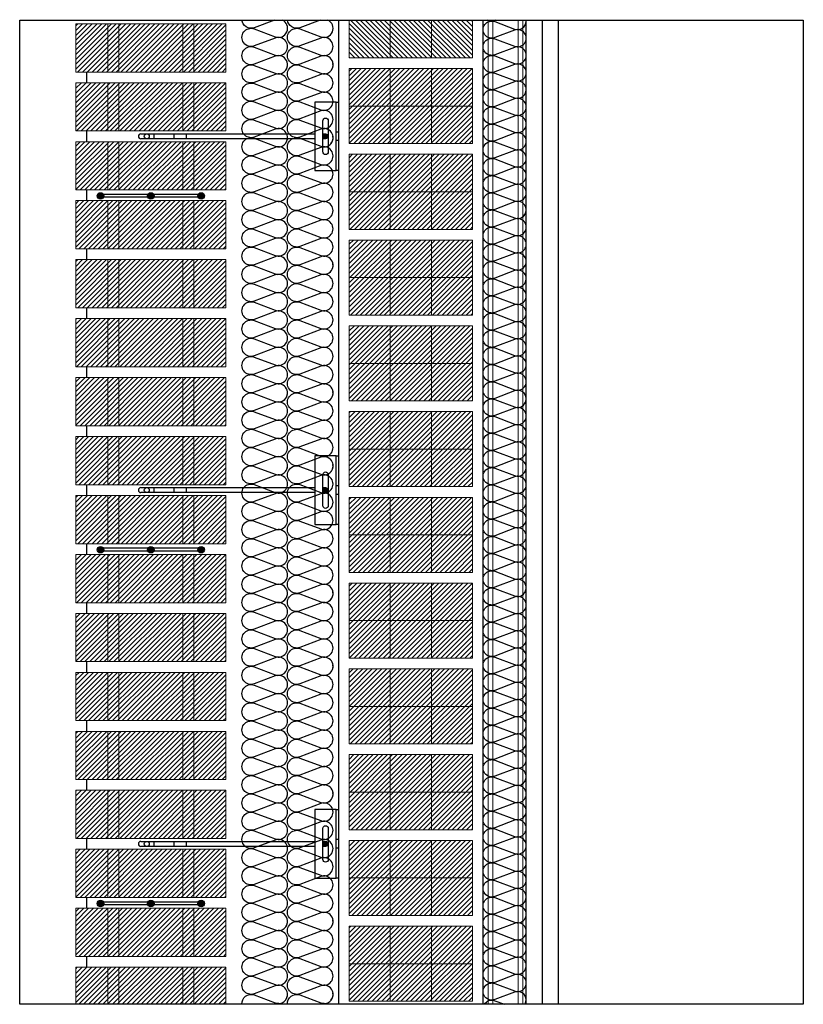
# Model space of a CAD drawing. Units: millimetres. Extents: x 1701 to 2252, y 736 to 2534.
# Drawn here: x 2061 to 2062, y 964 to 965 of the extents above; entities that cross this region are included whole.
import ezdxf

# ---------------------------------------------------------------- set-up
doc = ezdxf.new("R2010")
doc.units = ezdxf.units.MM
doc.header["$LTSCALE"] = 2
doc.linetypes.add('TRAZOS2', pattern=[0.375, 0.25, -0.125])
for name, color, linetype in [('AISLANTE', 2, 'Continuous'), ('G ANCLAJES', 150, 'Continuous'), ('SOMBREADOS_LADRILLO', 252, 'Continuous')]:
    doc.layers.add(name, color=color, linetype=linetype)
doc.layers.add('BLOQUE LADRILLO', color=5, linetype='Continuous', lineweight=13)
doc.layers.add('PERFILERIA PLADUR', color=251, linetype='Continuous', lineweight=0)

# ---------------------------------------------------------------- blocks, each defined once
blk = doc.blocks.new('A$C06F44461')
at = {"layer": 'BLOQUE LADRILLO'}
h = blk.add_hatch(dxfattribs=at)
h.set_pattern_fill('LINE', color=252, scale=0.001, angle=45)
h.set_pattern_definition([(45, (-2179.2384166, -1230.582506), (-0.0022450640303, 0.0022450640303), [])])
h.paths.add_polyline_path([(-0.00659, 0.045), (-0.00659, 0), (0.13341, 0), (0.13341, 0.045)])
at = {"layer": 'BLOQUE LADRILLO', "color": 251, "linetype": 'TRAZOS2', "ltscale": 2}
for p, q in [((0.02341, 0.045), (0.02341, 0)), ((0.03341, 0.045), (0.03341, 0)), ((0.09341, 0.045), (0.09341, 0)), ((0.10341, 0.045), (0.10341, 0))]:
    blk.add_line(p, q, dxfattribs=at)
at = {"layer": 'BLOQUE LADRILLO'}
blk.add_lwpolyline([(0.13341, 0.045), (-0.00659, 0.045), (-0.00659, 0), (0.13341, 0)], close=True, dxfattribs=at)
blk = doc.blocks.new('A$C11F53500')
at = {"layer": 'SOMBREADOS_LADRILLO'}
h = blk.add_hatch(color=256, dxfattribs=at)
h.dxf.hatch_style = 1
h.paths.add_polyline_path([(0.02947, 0.00442, 1), (0.02347, 0.00442, 1)])
h = blk.add_hatch(color=256, dxfattribs=at)
h.dxf.hatch_style = 1
h.paths.add_polyline_path([(0.07041, 0.00442, 1), (0.07641, 0.00442, 1)])
h = blk.add_hatch(color=256, dxfattribs=at)
h.dxf.hatch_style = 1
h.paths.add_polyline_path([(0.11735, 0.00442, 1), (0.12335, 0.00442, 1)])
for p, q in [((0.0707, 0.00571), (0.02918, 0.00571)), ((0.0707, 0.00313), (0.02918, 0.00313)), ((0.11764, 0.00571), (0.07612, 0.00571)), ((0.11764, 0.00313), (0.07612, 0.00313))]:
    blk.add_line(p, q)
for centre in [(0.02647, 0.00442), (0.07341, 0.00442), (0.12035, 0.00442)]:
    blk.add_circle(centre, 0.003)
blk = doc.blocks.new('3_alzado')
at = {"layer": 'G ANCLAJES'}
h = blk.add_hatch(color=250, dxfattribs=at)
edge = h.paths.add_edge_path()
edge.add_arc((-0.12, 0), 0.0235, 0, 360)
at = {"layer": 'G ANCLAJES', "color": 250}
for p, q in [((-1.8419, 0.0235), (-0.22, 0.0235)), ((-1.721, 0.0235), (-1.721, -0.0235)), ((-1.5369, 0.0235), (-1.5369, -0.0235)), ((-1.4191, 0.0235), (-1.4191, -0.0235)), ((-0.145, 0.0235), (-0.12, 0.0235)), ((-0.22, -0.0235), (-1.8419, -0.0235)), ((-0.12, -0.0235), (-0.145, -0.0235))]:
    blk.add_line(p, q, dxfattribs=at)
at = {"layer": 'G ANCLAJES', "color": 250, "ltscale": 0.05}
for p, q in [((0, 0.04), (-0.02, 0.04)), ((0, -0.04), (-0.02, -0.04))]:
    blk.add_line(p, q, dxfattribs=at)
at = {"layer": 'G ANCLAJES', "color": 250}
blk.add_lwpolyline([(-0.02, 0.32), (-0.22, 0.32), (-0.22, -0.32), (-0.02, -0.32)], dxfattribs=at)
blk.add_lwpolyline([(-0.02, -0.32), (-0.02, 0.32), (0, 0.32), (0, -0.32)], close=True, dxfattribs=at)
blk.add_lwpolyline([(-0.145, -0.145), (-0.145, 0.145, -1), (-0.095, 0.145), (-0.095, -0.145, -1)], format="xyb", close=True, dxfattribs=at)
blk.add_circle((-0.12, 0), 0.0235, dxfattribs=at)
blk.add_arc((-1.8419, 0), 0.0235, 90, 270, dxfattribs=at)
blk.add_ellipse((-1.7878, 0), major_axis=(0, 0.0235), ratio=0.97437, dxfattribs=at)
blk = doc.blocks.new('A$C23676407')
at = {"layer": 'BLOQUE LADRILLO'}
h = blk.add_hatch(dxfattribs=at)
h.set_pattern_fill('LINE', color=252, scale=0.001, angle=45)
h.set_pattern_definition([(45, (-2179.4718243, -1226.1381285), (-0.0022450640303, 0.0022450640303), [])])
h.paths.add_polyline_path([(0.07, 0.115), (0, 0.115), (0, 0), (0.07, 0)])
for p, q in [((0.035, 0.115), (0.035, 0)), ((0.07, 0.07667), (0, 0.07667)), ((0.07, 0.03833), (0, 0.03833))]:
    blk.add_line(p, q, dxfattribs=at)
blk.add_lwpolyline([(0.07, 0), (0.07, 0.115), (0, 0.115), (0, 0), (0.07, 0)], dxfattribs=at)
for p in [(0.035, 0.07667), (0.035, 0.03833)]:
    blk.add_point(p, dxfattribs=at)

msp = doc.modelspace()

# ---------------------------------------------------------------- hatches: boundary and pattern name
at = {"layer": 'BLOQUE LADRILLO'}
h = msp.add_hatch(dxfattribs=at)
h.set_pattern_fill('LINE', color=251, scale=0.001, angle=-45)
h.set_pattern_definition([(315, (834.850355, 3144.807132), (0.0022450640303, 0.0022450640303), [])])
h.paths.add_polyline_path([(2061.14634, 965.30055), (2061.26134, 965.30055), (2061.26134, 965.26531), (2061.14634, 965.26531)])
h = msp.add_hatch(dxfattribs=at)
h.set_pattern_fill('LINE', color=251, scale=0.001, angle=45)
h.set_pattern_definition([(45, (-2132.1814126, -1402.3828588), (-0.0022450640303, 0.0022450640303), [])])
h.paths.add_polyline_path([(2060.89134, 964.38245), (2060.89134, 964.41706), (2061.03134, 964.41706), (2061.03134, 964.38245)])

# ---------------------------------------------------------------- linework, layer by layer
for p, q in [((2061.13634, 965.30055), (2061.13634, 964.38245)), ((2061.27134, 964.38245), (2061.27134, 965.30055)), ((2061.31134, 964.38245), (2061.31134, 965.30055)), ((2061.32634, 965.30055), (2061.32634, 964.38245)), ((2061.34135, 965.30055), (2061.34135, 964.38245)), ((2060.90134, 965.25206), (2060.90134, 965.24206)), ((2060.90134, 965.19706), (2060.90134, 965.18706)), ((2060.90134, 965.14206), (2060.90134, 965.13206)), ((2060.90134, 965.08706), (2060.90134, 965.07706)), ((2060.90134, 965.03206), (2060.90134, 965.02206)), ((2060.90134, 964.97706), (2060.90134, 964.96706)), ((2060.90134, 964.92206), (2060.90134, 964.91206)), ((2060.90134, 964.86706), (2060.90134, 964.85706)), ((2060.90134, 964.81206), (2060.90134, 964.80206)), ((2060.90134, 964.75706), (2060.90134, 964.74706)), ((2060.90134, 964.70206), (2060.90134, 964.69206)), ((2060.90134, 964.64706), (2060.90134, 964.63706)), ((2060.90134, 964.59206), (2060.90134, 964.58206)), ((2060.90134, 964.53706), (2060.90134, 964.52706)), ((2060.90134, 964.48206), (2060.90134, 964.47206)), ((2060.90134, 964.42706), (2060.90134, 964.41706))]:
    msp.add_line(p, q)
msp.add_lwpolyline([(2060.83903, 965.30055), (2061.56989, 965.30055), (2061.56989, 964.38245), (2060.83903, 964.38245)], close=True)
at = {"layer": 'AISLANTE'}
for points in [[(2061.08502, 965.25172, 0.894792), (2061.07731, 965.26676), (2061.05785, 965.25936, -1.44949), (2061.05785, 965.27526), (2061.07731, 965.26786, 1.44949), (2061.07731, 965.28376), (2061.05785, 965.27637, -1.44949), (2061.05785, 965.29226), (2061.07731, 965.28487, 0.968127), (2061.08386, 965.30055, 0.968127)], [(2061.07675, 965.30055), (2061.05785, 965.29337, -0.496554), (2061.04636, 965.30055)], [(2061.12753, 965.25172, 0.894792), (2061.11982, 965.26676), (2061.10035, 965.25936, -1.44949), (2061.10035, 965.27526), (2061.11982, 965.26786, 1.44949), (2061.11982, 965.28376), (2061.10035, 965.27637, -1.44949), (2061.10035, 965.29226), (2061.11982, 965.28487, 0.968127), (2061.12636, 965.30055, 0.968127)], [(2061.11926, 965.30055), (2061.10035, 965.29337, -0.496554), (2061.08887, 965.30055)], [(2061.30988, 965.23085, 0.74413), (2061.30054, 965.24303), (2061.28219, 965.23606, -1.44949), (2061.28219, 965.25104), (2061.30054, 965.24407, 1.44949), (2061.30054, 965.25905), (2061.28219, 965.25208, -1.44949), (2061.28219, 965.26706), (2061.30054, 965.26009, 1.44949), (2061.30054, 965.27507), (2061.28219, 965.2681, -1.44949), (2061.28219, 965.28308), (2061.30054, 965.27612, 1.44949), (2061.30054, 965.29109), (2061.28219, 965.28413, -1.44949), (2061.28219, 965.29911), (2061.30054, 965.29214, 0.575296), (2061.3113, 965.30086)], [(2061.28324, 965.30055), (2061.28219, 965.30015, -0.214995), (2061.27562, 965.30055)], [(2061.3078, 965.29295, 0.282452), (2061.31134, 965.30055, 0.282452)], [(2061.08686, 965.18536, 0.771711), (2061.07731, 965.19875), (2061.05785, 965.19136, -1.44949), (2061.05785, 965.20725), (2061.07731, 965.19986, 1.44949), (2061.07731, 965.21575), (2061.05785, 965.20836, -1.44949), (2061.05785, 965.22425), (2061.07731, 965.21686, 1.44949), (2061.07731, 965.23275), (2061.05785, 965.22536, -1.44949), (2061.05785, 965.24125), (2061.07731, 965.23386, 1.44949), (2061.07731, 965.24976), (2061.05785, 965.24236, -1.44949), (2061.05785, 965.25826), (2061.07731, 965.25086, 0.575296), (2061.08873, 965.26012)], [(2061.12936, 965.18536, 0.771711), (2061.11982, 965.19875), (2061.10035, 965.19136, -1.44949), (2061.10035, 965.20725), (2061.11982, 965.19986, 1.44949), (2061.11982, 965.21575), (2061.10035, 965.20836, -1.44949), (2061.10035, 965.22425), (2061.11982, 965.21686, 1.44949), (2061.11982, 965.23275), (2061.10035, 965.22536, -1.44949), (2061.10035, 965.24125), (2061.11982, 965.23386, 1.44949), (2061.11982, 965.24976), (2061.10035, 965.24236, -1.44949), (2061.10035, 965.25826), (2061.11982, 965.25086, 0.575296), (2061.13123, 965.26012)], [(2061.3078, 965.1167, 0.894792), (2061.30054, 965.13087), (2061.28219, 965.1239, -1.44949), (2061.28219, 965.13888), (2061.30054, 965.13191, 1.44949), (2061.30054, 965.14689), (2061.28219, 965.13993, -1.44949), (2061.28219, 965.1549), (2061.30054, 965.14794, 1.44949), (2061.30054, 965.16291), (2061.28219, 965.15595, -1.44949), (2061.28219, 965.17093), (2061.30054, 965.16396, 1.44949), (2061.30054, 965.17894), (2061.28219, 965.17197, -1.44949), (2061.28219, 965.18695), (2061.30054, 965.17998, 1.44949), (2061.30054, 965.19496), (2061.28219, 965.18799, -1.44949), (2061.28219, 965.20297), (2061.30054, 965.196, 1.44949), (2061.30054, 965.21098), (2061.28219, 965.20402, -1.44949), (2061.28219, 965.21899), (2061.30054, 965.21203, 1.44949), (2061.30054, 965.227), (2061.28219, 965.22004, -1.44949), (2061.28219, 965.23502), (2061.30054, 965.22805, 0.575296), (2061.3113, 965.23677, 0.575296)], [(2061.08502, 965.0647, 0.894792), (2061.07731, 965.07974), (2061.05785, 965.07235, -1.44949), (2061.05785, 965.08824), (2061.07731, 965.08085, 1.44949), (2061.07731, 965.09674), (2061.05785, 965.08935, -1.44949), (2061.05785, 965.10524), (2061.07731, 965.09785, 1.44949), (2061.07731, 965.11374), (2061.05785, 965.10635, -1.44949), (2061.05785, 965.12224), (2061.07731, 965.11485, 1.44949), (2061.07731, 965.13074), (2061.05785, 965.12335, -1.44949), (2061.05785, 965.13924), (2061.07731, 965.13185, 1.44949), (2061.07731, 965.14775), (2061.05785, 965.14035, -1.44949), (2061.05785, 965.15625), (2061.07731, 965.14885, 1.44949), (2061.07731, 965.16475), (2061.05785, 965.15735, -1.44949), (2061.05785, 965.17325), (2061.07731, 965.16585, 1.44949), (2061.07731, 965.18175), (2061.05785, 965.17436, -1.44949), (2061.05785, 965.19025), (2061.07731, 965.18286, 0.575296), (2061.08873, 965.19211, 0.575296)], [(2061.12753, 965.0647, 0.894792), (2061.11982, 965.07974), (2061.10035, 965.07235, -1.44949), (2061.10035, 965.08824), (2061.11982, 965.08085, 1.44949), (2061.11982, 965.09674), (2061.10035, 965.08935, -1.44949), (2061.10035, 965.10524), (2061.11982, 965.09785, 1.44949), (2061.11982, 965.11374), (2061.10035, 965.10635, -1.44949), (2061.10035, 965.12224), (2061.11982, 965.11485, 1.44949), (2061.11982, 965.13074), (2061.10035, 965.12335, -1.44949), (2061.10035, 965.13924), (2061.11982, 965.13185, 1.44949), (2061.11982, 965.14775), (2061.10035, 965.14035, -1.44949), (2061.10035, 965.15625), (2061.11982, 965.14885, 1.44949), (2061.11982, 965.16475), (2061.10035, 965.15735, -1.44949), (2061.10035, 965.17325), (2061.11982, 965.16585, 1.44949), (2061.11982, 965.18175), (2061.10035, 965.17436, -1.44949), (2061.10035, 965.19025), (2061.11982, 965.18286, 0.575296), (2061.13123, 965.19211, 0.575296)], [(2061.30988, 965.0546, 0.74413), (2061.30054, 965.06678), (2061.28219, 965.05981, -1.44949), (2061.28219, 965.07479), (2061.30054, 965.06782, 1.44949), (2061.30054, 965.0828), (2061.28219, 965.07584, -1.44949), (2061.28219, 965.09081), (2061.30054, 965.08385, 1.44949), (2061.30054, 965.09883), (2061.28219, 965.09186, -1.44949), (2061.28219, 965.10684), (2061.30054, 965.09987, 1.44949), (2061.30054, 965.11485), (2061.28219, 965.10788, -1.44949), (2061.28219, 965.12286), (2061.30054, 965.11589, 0.575296), (2061.3113, 965.12461)], [(2061.08502, 964.94569, 0.894792), (2061.07731, 964.96073), (2061.05785, 964.95333, -1.44949), (2061.05785, 964.96923), (2061.07731, 964.96183, 1.44949), (2061.07731, 964.97773), (2061.05785, 964.97034, -1.44949), (2061.05785, 964.98623), (2061.07731, 964.97884, 1.44949), (2061.07731, 964.99473), (2061.05785, 964.98734, -1.44949), (2061.05785, 965.00323), (2061.07731, 964.99584, 1.44949), (2061.07731, 965.01173), (2061.05785, 965.00434, -1.44949), (2061.05785, 965.02023), (2061.07731, 965.01284, 1.44949), (2061.07731, 965.02873), (2061.05785, 965.02134, -1.44949), (2061.05785, 965.03723), (2061.07731, 965.02984, 1.44949), (2061.07731, 965.04573), (2061.05785, 965.03834, -1.44949), (2061.05785, 965.05424), (2061.07731, 965.04684, 1.44949), (2061.07731, 965.06274), (2061.05785, 965.05534, -1.44949), (2061.05785, 965.07124), (2061.07731, 965.06384, 0.575296), (2061.08873, 965.0731, 0.575296)], [(2061.12753, 964.94569, 0.894792), (2061.11982, 964.96073), (2061.10035, 964.95333, -1.44949), (2061.10035, 964.96923), (2061.11982, 964.96183, 1.44949), (2061.11982, 964.97773), (2061.10035, 964.97034, -1.44949), (2061.10035, 964.98623), (2061.11982, 964.97884, 1.44949), (2061.11982, 964.99473), (2061.10035, 964.98734, -1.44949), (2061.10035, 965.00323), (2061.11982, 964.99584, 1.44949), (2061.11982, 965.01173), (2061.10035, 965.00434, -1.44949), (2061.10035, 965.02023), (2061.11982, 965.01284, 1.44949), (2061.11982, 965.02873), (2061.10035, 965.02134, -1.44949), (2061.10035, 965.03723), (2061.11982, 965.02984, 1.44949), (2061.11982, 965.04573), (2061.10035, 965.03834, -1.44949), (2061.10035, 965.05424), (2061.11982, 965.04684, 1.44949), (2061.11982, 965.06274), (2061.10035, 965.05534, -1.44949), (2061.10035, 965.07124), (2061.11982, 965.06384, 0.575296), (2061.13123, 965.0731, 0.575296)], [(2061.3078, 964.94045, 0.894792), (2061.30054, 964.95462), (2061.28219, 964.94766, -1.44949), (2061.28219, 964.96263), (2061.30054, 964.95567, 1.44949), (2061.30054, 964.97065), (2061.28219, 964.96368, -1.44949), (2061.28219, 964.97866), (2061.30054, 964.97169, 1.44949), (2061.30054, 964.98667), (2061.28219, 964.9797, -1.44949), (2061.28219, 964.99468), (2061.30054, 964.98771, 1.44949), (2061.30054, 965.00269), (2061.28219, 964.99572, -1.44949), (2061.28219, 965.0107), (2061.30054, 965.00373, 1.44949), (2061.30054, 965.01871), (2061.28219, 965.01175, -1.44949), (2061.28219, 965.02672), (2061.30054, 965.01976, 1.44949), (2061.30054, 965.03474), (2061.28219, 965.02777, -1.44949), (2061.28219, 965.04275), (2061.30054, 965.03578, 1.44949), (2061.30054, 965.05076), (2061.28219, 965.04379, -1.44949), (2061.28219, 965.05877), (2061.30054, 965.0518, 0.575296), (2061.3113, 965.06052, 0.575296)], [(2061.08686, 964.87933, 0.771711), (2061.07731, 964.89272), (2061.05785, 964.88533, -1.44949), (2061.05785, 964.90122), (2061.07731, 964.89383, 1.44949), (2061.07731, 964.90972), (2061.05785, 964.90233, -1.44949), (2061.05785, 964.91822), (2061.07731, 964.91083, 1.44949), (2061.07731, 964.92672), (2061.05785, 964.91933, -1.44949), (2061.05785, 964.93522), (2061.07731, 964.92783, 1.44949), (2061.07731, 964.94372), (2061.05785, 964.93633, -1.44949), (2061.05785, 964.95223), (2061.07731, 964.94483, 0.575296), (2061.08873, 964.95409)], [(2061.12936, 964.87933, 0.771711), (2061.11982, 964.89272), (2061.10035, 964.88533, -1.44949), (2061.10035, 964.90122), (2061.11982, 964.89383, 1.44949), (2061.11982, 964.90972), (2061.10035, 964.90233, -1.44949), (2061.10035, 964.91822), (2061.11982, 964.91083, 1.44949), (2061.11982, 964.92672), (2061.10035, 964.91933, -1.44949), (2061.10035, 964.93522), (2061.11982, 964.92783, 1.44949), (2061.11982, 964.94372), (2061.10035, 964.93633, -1.44949), (2061.10035, 964.95223), (2061.11982, 964.94483, 0.575296), (2061.13123, 964.95409)], [(2061.30988, 964.87836, 0.74413), (2061.30054, 964.89053), (2061.28219, 964.88357, -1.44949), (2061.28219, 964.89854), (2061.30054, 964.89158, 1.44949), (2061.30054, 964.90656), (2061.28219, 964.89959, -1.44949), (2061.28219, 964.91457), (2061.30054, 964.9076, 1.44949), (2061.30054, 964.92258), (2061.28219, 964.91561, -1.44949), (2061.28219, 964.93059), (2061.30054, 964.92362, 1.44949), (2061.30054, 964.9386), (2061.28219, 964.93163, -1.44949), (2061.28219, 964.94661), (2061.30054, 964.93964, 0.575296), (2061.3113, 964.94837)], [(2061.08502, 964.75867, 0.894792), (2061.07731, 964.77371), (2061.05785, 964.76631, -1.44949), (2061.05785, 964.78221), (2061.07731, 964.77482, 1.44949), (2061.07731, 964.79071), (2061.05785, 964.78332, -1.44949), (2061.05785, 964.79921), (2061.07731, 964.79182, 1.44949), (2061.07731, 964.80771), (2061.05785, 964.80032, -1.44949), (2061.05785, 964.81621), (2061.07731, 964.80882, 1.44949), (2061.07731, 964.82471), (2061.05785, 964.81732, -1.44949), (2061.05785, 964.83321), (2061.07731, 964.82582, 1.44949), (2061.07731, 964.84171), (2061.05785, 964.83432, -1.44949), (2061.05785, 964.85022), (2061.07731, 964.84282, 1.44949), (2061.07731, 964.85872), (2061.05785, 964.85132, -1.44949), (2061.05785, 964.86722), (2061.07731, 964.85982, 1.44949), (2061.07731, 964.87572), (2061.05785, 964.86832, -1.44949), (2061.05785, 964.88422), (2061.07731, 964.87683, 0.575296), (2061.08873, 964.88608, 0.575296)], [(2061.12753, 964.75867, 0.894792), (2061.11982, 964.77371), (2061.10035, 964.76631, -1.44949), (2061.10035, 964.78221), (2061.11982, 964.77482, 1.44949), (2061.11982, 964.79071), (2061.10035, 964.78332, -1.44949), (2061.10035, 964.79921), (2061.11982, 964.79182, 1.44949), (2061.11982, 964.80771), (2061.10035, 964.80032, -1.44949), (2061.10035, 964.81621), (2061.11982, 964.80882, 1.44949), (2061.11982, 964.82471), (2061.10035, 964.81732, -1.44949), (2061.10035, 964.83321), (2061.11982, 964.82582, 1.44949), (2061.11982, 964.84171), (2061.10035, 964.83432, -1.44949), (2061.10035, 964.85022), (2061.11982, 964.84282, 1.44949), (2061.11982, 964.85872), (2061.10035, 964.85132, -1.44949), (2061.10035, 964.86722), (2061.11982, 964.85982, 1.44949), (2061.11982, 964.87572), (2061.10035, 964.86832, -1.44949), (2061.10035, 964.88422), (2061.11982, 964.87683, 0.575296), (2061.13123, 964.88608, 0.575296)], [(2061.3078, 964.76421, 0.894792), (2061.30054, 964.77838), (2061.28219, 964.77141, -1.44949), (2061.28219, 964.78639), (2061.30054, 964.77942, 1.44949), (2061.30054, 964.7944), (2061.28219, 964.78743, -1.44949), (2061.28219, 964.80241), (2061.30054, 964.79544, 1.44949), (2061.30054, 964.81042), (2061.28219, 964.80345, -1.44949), (2061.28219, 964.81843), (2061.30054, 964.81146, 1.44949), (2061.30054, 964.82644), (2061.28219, 964.81948, -1.44949), (2061.28219, 964.83445), (2061.30054, 964.82749, 1.44949), (2061.30054, 964.84247), (2061.28219, 964.8355, -1.44949), (2061.28219, 964.85048), (2061.30054, 964.84351, 1.44949), (2061.30054, 964.85849), (2061.28219, 964.85152, -1.44949), (2061.28219, 964.8665), (2061.30054, 964.85953, 1.44949), (2061.30054, 964.87451), (2061.28219, 964.86754, -1.44949), (2061.28219, 964.88252), (2061.30054, 964.87555, 0.575296), (2061.3113, 964.88428, 0.575296)], [(2061.30988, 964.70211, 0.74413), (2061.30054, 964.71429), (2061.28219, 964.70732, -1.44949), (2061.28219, 964.7223), (2061.30054, 964.71533, 1.44949), (2061.30054, 964.73031), (2061.28219, 964.72334, -1.44949), (2061.28219, 964.73832), (2061.30054, 964.73135, 1.44949), (2061.30054, 964.74633), (2061.28219, 964.73936, -1.44949), (2061.28219, 964.75434), (2061.30054, 964.74738, 1.44949), (2061.30054, 964.76235), (2061.28219, 964.75539, -1.44949), (2061.28219, 964.77036), (2061.30054, 964.7634, 0.575296), (2061.3113, 964.77212)], [(2061.08686, 964.69231, 0.771711), (2061.07731, 964.7057), (2061.05785, 964.69831, -1.44949), (2061.05785, 964.7142), (2061.07731, 964.70681, 1.44949), (2061.07731, 964.7227), (2061.05785, 964.71531, -1.44949), (2061.05785, 964.7312), (2061.07731, 964.72381, 1.44949), (2061.07731, 964.7397), (2061.05785, 964.73231, -1.44949), (2061.05785, 964.74821), (2061.07731, 964.74081, 1.44949), (2061.07731, 964.75671), (2061.05785, 964.74931, -1.44949), (2061.05785, 964.76521), (2061.07731, 964.75781, 0.575296), (2061.08873, 964.76707)], [(2061.12936, 964.69231, 0.771711), (2061.11982, 964.7057), (2061.10035, 964.69831, -1.44949), (2061.10035, 964.7142), (2061.11982, 964.70681, 1.44949), (2061.11982, 964.7227), (2061.10035, 964.71531, -1.44949), (2061.10035, 964.7312), (2061.11982, 964.72381, 1.44949), (2061.11982, 964.7397), (2061.10035, 964.73231, -1.44949), (2061.10035, 964.74821), (2061.11982, 964.74081, 1.44949), (2061.11982, 964.75671), (2061.10035, 964.74931, -1.44949), (2061.10035, 964.76521), (2061.11982, 964.75781, 0.575296), (2061.13123, 964.76707)], [(2061.3078, 964.58796, 0.894792), (2061.30054, 964.60213), (2061.28219, 964.59516, -1.44949), (2061.28219, 964.61014), (2061.30054, 964.60317, 1.44949), (2061.30054, 964.61815), (2061.28219, 964.61118, -1.44949), (2061.28219, 964.62616), (2061.30054, 964.6192, 1.44949), (2061.30054, 964.63417), (2061.28219, 964.62721, -1.44949), (2061.28219, 964.64219), (2061.30054, 964.63522, 1.44949), (2061.30054, 964.6502), (2061.28219, 964.64323, -1.44949), (2061.28219, 964.65821), (2061.30054, 964.65124, 1.44949), (2061.30054, 964.66622), (2061.28219, 964.65925, -1.44949), (2061.28219, 964.67423), (2061.30054, 964.66726, 1.44949), (2061.30054, 964.68224), (2061.28219, 964.67527, -1.44949), (2061.28219, 964.69025), (2061.30054, 964.68329, 1.44949), (2061.30054, 964.69826), (2061.28219, 964.6913, -1.44949), (2061.28219, 964.70627), (2061.30054, 964.69931, 0.575296), (2061.3113, 964.70803, 0.575296)], [(2061.08502, 964.57165, 0.894792), (2061.07731, 964.58669), (2061.05785, 964.5793, -1.44949), (2061.05785, 964.59519), (2061.07731, 964.5878, 1.44949), (2061.07731, 964.60369), (2061.05785, 964.5963, -1.44949), (2061.05785, 964.61219), (2061.07731, 964.6048, 1.44949), (2061.07731, 964.62069), (2061.05785, 964.6133, -1.44949), (2061.05785, 964.62919), (2061.07731, 964.6218, 1.44949), (2061.07731, 964.63769), (2061.05785, 964.6303, -1.44949), (2061.05785, 964.6462), (2061.07731, 964.6388, 1.44949), (2061.07731, 964.6547), (2061.05785, 964.6473, -1.44949), (2061.05785, 964.6632), (2061.07731, 964.6558, 1.44949), (2061.07731, 964.6717), (2061.05785, 964.6643, -1.44949), (2061.05785, 964.6802), (2061.07731, 964.67281, 1.44949), (2061.07731, 964.6887), (2061.05785, 964.68131, -1.44949), (2061.05785, 964.6972), (2061.07731, 964.68981, 0.575296), (2061.08873, 964.69906, 0.575296)], [(2061.12753, 964.57165, 0.894792), (2061.11982, 964.58669), (2061.10035, 964.5793, -1.44949), (2061.10035, 964.59519), (2061.11982, 964.5878, 1.44949), (2061.11982, 964.60369), (2061.10035, 964.5963, -1.44949), (2061.10035, 964.61219), (2061.11982, 964.6048, 1.44949), (2061.11982, 964.62069), (2061.10035, 964.6133, -1.44949), (2061.10035, 964.62919), (2061.11982, 964.6218, 1.44949), (2061.11982, 964.63769), (2061.10035, 964.6303, -1.44949), (2061.10035, 964.6462), (2061.11982, 964.6388, 1.44949), (2061.11982, 964.6547), (2061.10035, 964.6473, -1.44949), (2061.10035, 964.6632), (2061.11982, 964.6558, 1.44949), (2061.11982, 964.6717), (2061.10035, 964.6643, -1.44949), (2061.10035, 964.6802), (2061.11982, 964.67281, 1.44949), (2061.11982, 964.6887), (2061.10035, 964.68131, -1.44949), (2061.10035, 964.6972), (2061.11982, 964.68981, 0.575296), (2061.13123, 964.69906, 0.575296)], [(2061.3078, 964.4758, 0.894792), (2061.30054, 964.48997), (2061.28219, 964.483, -1.44949), (2061.28219, 964.49798), (2061.30054, 964.49102, 1.44949), (2061.30054, 964.50599), (2061.28219, 964.49903, -1.44949), (2061.28219, 964.51401), (2061.30054, 964.50704, 1.44949), (2061.30054, 964.52202), (2061.28219, 964.51505, -1.44949), (2061.28219, 964.53003), (2061.30054, 964.52306, 1.44949), (2061.30054, 964.53804), (2061.28219, 964.53107, -1.44949), (2061.28219, 964.54605), (2061.30054, 964.53908, 1.44949), (2061.30054, 964.55406), (2061.28219, 964.54709, -1.44949), (2061.28219, 964.56207), (2061.30054, 964.55511, 1.44949), (2061.30054, 964.57008), (2061.28219, 964.56312, -1.44949), (2061.28219, 964.5781), (2061.30054, 964.57113, 1.44949), (2061.30054, 964.58611), (2061.28219, 964.57914, -1.44949), (2061.28219, 964.59412), (2061.30054, 964.58715, 0.575296), (2061.3113, 964.59587, 0.575296)], [(2061.08502, 964.45264, 0.894792), (2061.07731, 964.46768), (2061.05785, 964.46028, -1.44949), (2061.05785, 964.47618), (2061.07731, 964.46878, 1.44949), (2061.07731, 964.48468), (2061.05785, 964.47729, -1.44949), (2061.05785, 964.49318), (2061.07731, 964.48579, 1.44949), (2061.07731, 964.50168), (2061.05785, 964.49429, -1.44949), (2061.05785, 964.51018), (2061.07731, 964.50279, 1.44949), (2061.07731, 964.51868), (2061.05785, 964.51129, -1.44949), (2061.05785, 964.52718), (2061.07731, 964.51979, 1.44949), (2061.07731, 964.53568), (2061.05785, 964.52829, -1.44949), (2061.05785, 964.54418), (2061.07731, 964.53679, 1.44949), (2061.07731, 964.55269), (2061.05785, 964.54529, -1.44949), (2061.05785, 964.56119), (2061.07731, 964.55379, 1.44949), (2061.07731, 964.56969), (2061.05785, 964.56229, -1.44949), (2061.05785, 964.57819), (2061.07731, 964.5708, 0.575296), (2061.08873, 964.58005, 0.575296)], [(2061.12753, 964.45264, 0.894792), (2061.11982, 964.46768), (2061.10035, 964.46028, -1.44949), (2061.10035, 964.47618), (2061.11982, 964.46878, 1.44949), (2061.11982, 964.48468), (2061.10035, 964.47729, -1.44949), (2061.10035, 964.49318), (2061.11982, 964.48579, 1.44949), (2061.11982, 964.50168), (2061.10035, 964.49429, -1.44949), (2061.10035, 964.51018), (2061.11982, 964.50279, 1.44949), (2061.11982, 964.51868), (2061.10035, 964.51129, -1.44949), (2061.10035, 964.52718), (2061.11982, 964.51979, 1.44949), (2061.11982, 964.53568), (2061.10035, 964.52829, -1.44949), (2061.10035, 964.54418), (2061.11982, 964.53679, 1.44949), (2061.11982, 964.55269), (2061.10035, 964.54529, -1.44949), (2061.10035, 964.56119), (2061.11982, 964.55379, 1.44949), (2061.11982, 964.56969), (2061.10035, 964.56229, -1.44949), (2061.10035, 964.57819), (2061.11982, 964.5708, 0.575296), (2061.13123, 964.58005, 0.575296)], [(2061.30988, 964.4137, 0.74413), (2061.30054, 964.42588), (2061.28219, 964.41891, -1.44949), (2061.28219, 964.43389), (2061.30054, 964.42693, 1.44949), (2061.30054, 964.4419), (2061.28219, 964.43494, -1.44949), (2061.28219, 964.44992), (2061.30054, 964.44295, 1.44949), (2061.30054, 964.45793), (2061.28219, 964.45096, -1.44949), (2061.28219, 964.46594), (2061.30054, 964.45897, 1.44949), (2061.30054, 964.47395), (2061.28219, 964.46698, -1.44949), (2061.28219, 964.48196), (2061.30054, 964.47499, 0.575296), (2061.3113, 964.48372)], [(2061.08686, 964.38628, 0.771711), (2061.07731, 964.39967), (2061.05785, 964.39228, -1.44949), (2061.05785, 964.40817), (2061.07731, 964.40078, 1.44949), (2061.07731, 964.41667), (2061.05785, 964.40928, -1.44949), (2061.05785, 964.42517), (2061.07731, 964.41778, 1.44949), (2061.07731, 964.43367), (2061.05785, 964.42628, -1.44949), (2061.05785, 964.44217), (2061.07731, 964.43478, 1.44949), (2061.07731, 964.45068), (2061.05785, 964.44328, -1.44949), (2061.05785, 964.45918), (2061.07731, 964.45178, 0.575296), (2061.08873, 964.46104)], [(2061.12936, 964.38628, 0.771711), (2061.11982, 964.39967), (2061.10035, 964.39228, -1.44949), (2061.10035, 964.40817), (2061.11982, 964.40078, 1.44949), (2061.11982, 964.41667), (2061.10035, 964.40928, -1.44949), (2061.10035, 964.42517), (2061.11982, 964.41778, 1.44949), (2061.11982, 964.43367), (2061.10035, 964.42628, -1.44949), (2061.10035, 964.44217), (2061.11982, 964.43478, 1.44949), (2061.11982, 964.45068), (2061.10035, 964.44328, -1.44949), (2061.10035, 964.45918), (2061.11982, 964.45178, 0.575296), (2061.13123, 964.46104)], [(2061.31038, 964.38245, 0.699855), (2061.30054, 964.39384), (2061.28219, 964.38687, -1.44949), (2061.28219, 964.40185), (2061.30054, 964.39488, 1.44949), (2061.30054, 964.40986), (2061.28219, 964.40289, -1.44949), (2061.28219, 964.41787), (2061.30054, 964.4109, 0.575296), (2061.3113, 964.41963)], [(2061.04636, 964.38245, -0.554537), (2061.05785, 964.39117), (2061.07731, 964.38378, 0.575296), (2061.08873, 964.39303)], [(2061.08887, 964.38245, -0.554537), (2061.10035, 964.39117), (2061.11982, 964.38378, 0.575296), (2061.13123, 964.39303)], [(2061.08388, 964.38245, 0.2011), (2061.07731, 964.38267), (2061.07673, 964.38245)], [(2061.12639, 964.38245, 0.2011), (2061.11982, 964.38267), (2061.11923, 964.38245)], [(2061.27247, 964.38245, -0.363666), (2061.28219, 964.38583), (2061.29109, 964.38245)]]:
    msp.add_lwpolyline(points, format="xyb", dxfattribs=at)
at = {"layer": 'BLOQUE LADRILLO'}
for p, q in [((2061.14634, 965.30031), (2061.26134, 965.30031)), ((2061.18467, 965.26531), (2061.18467, 965.30055)), ((2061.223, 965.26531), (2061.223, 965.30055))]:
    msp.add_line(p, q, dxfattribs=at)
at = {"layer": 'BLOQUE LADRILLO', "color": 251, "linetype": 'TRAZOS2', "ltscale": 2}
for p, q in [((2060.92134, 964.41706), (2060.92134, 964.38245)), ((2060.93134, 964.41706), (2060.93134, 964.38245)), ((2060.99134, 964.41706), (2060.99134, 964.38245)), ((2061.00134, 964.41706), (2061.00134, 964.38245))]:
    msp.add_line(p, q, dxfattribs=at)
at = {"layer": 'BLOQUE LADRILLO'}
for points in [[(2061.26134, 965.26531), (2061.14634, 965.26531), (2061.14634, 965.30055)], [(2061.26134, 965.30055), (2061.26134, 965.26531)], [(2061.03134, 964.38245), (2061.03134, 964.41706), (2060.89134, 964.41706), (2060.89134, 964.38245)]]:
    msp.add_lwpolyline(points, dxfattribs=at)
for p in [(2061.18467, 965.30031), (2061.223, 965.30031)]:
    msp.add_point(p, dxfattribs=at)
at = {"layer": 'PERFILERIA PLADUR'}
for p, q in [((2061.27597, 965.30055), (2061.27597, 964.38245)), ((2061.28044, 965.30055), (2061.28044, 964.38245)), ((2061.30397, 965.30055), (2061.30397, 964.38245)), ((2061.30845, 965.30055), (2061.30845, 964.38245))]:
    msp.add_line(p, q, dxfattribs=at)

# ---------------------------------------------------------------- block references
for name, p in [('A$C06F44461', (2060.89793, 965.25206)), ('A$C06F44461', (2060.89793, 965.19706)), ('A$C06F44461', (2060.89793, 965.14206)), ('A$C11F53500', (2060.88793, 965.13206)), ('A$C06F44461', (2060.89793, 965.08706)), ('A$C06F44461', (2060.89793, 965.03206)), ('A$C06F44461', (2060.89793, 964.97706)), ('A$C06F44461', (2060.89793, 964.92206)), ('A$C06F44461', (2060.89793, 964.86706)), ('A$C06F44461', (2060.89793, 964.81206)), ('A$C11F53500', (2060.88793, 964.80206)), ('A$C06F44461', (2060.89793, 964.75706)), ('A$C06F44461', (2060.89793, 964.70206)), ('A$C06F44461', (2060.89793, 964.64706)), ('A$C06F44461', (2060.89793, 964.59206)), ('A$C06F44461', (2060.89793, 964.53706)), ('A$C06F44461', (2060.89793, 964.48206)), ('A$C11F53500', (2060.88793, 964.47206)), ('A$C06F44461', (2060.89793, 964.42706))]:
    msp.add_blockref(name, p)
at = {"xscale": -1, "rotation": 90}
for p in [(2061.26134, 965.25531), (2061.26134, 965.17531), (2061.26134, 965.09531), (2061.26134, 965.01531), (2061.26134, 964.93531), (2061.26134, 964.85531), (2061.26134, 964.77531), (2061.26134, 964.69531), (2061.26134, 964.61531), (2061.26134, 964.53531), (2061.26134, 964.45531)]:
    msp.add_blockref('A$C23676407', p, dxfattribs=at)
at = {"layer": 'G ANCLAJES', "xscale": 0.1, "yscale": 0.1, "zscale": 0.1}
for p in [(2061.13634, 965.19206), (2061.13634, 964.86206), (2061.13634, 964.53206)]:
    msp.add_blockref('3_alzado', p, dxfattribs=at)

doc.saveas('drawing.dxf')
